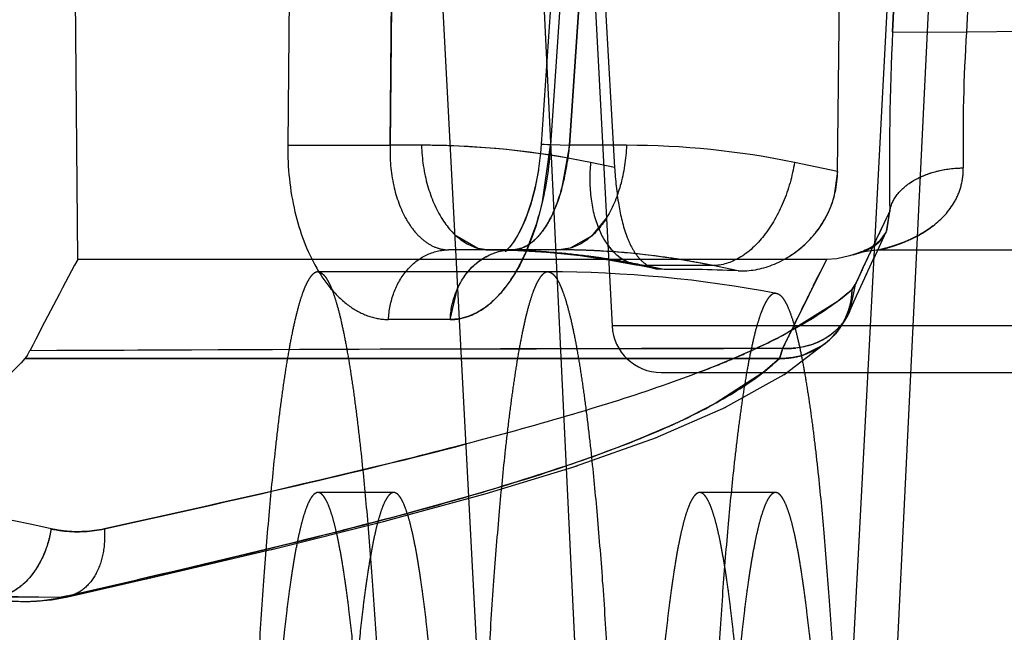
# Model space of a CAD drawing. Units: inches. Extents: x 0 to 17, y 0 to 11.
# Drawn here: x 11.7 to 11.7, y 8.5 to 8.6 of the extents above; entities that cross this region are included whole.
import ezdxf

# ---------------------------------------------------------------- set-up
doc = ezdxf.new("R2010")
doc.units = ezdxf.units.IN
doc.header["$LTSCALE"] = 0.935
doc.header["$MEASUREMENT"] = 0
doc.linetypes.add('HIDDEN', pattern=[0.2, 0.1, -0.1])
doc.layers.get('0').update_dxf_attribs({"linetype": 'CONTINUOUS'})
doc.layers.add('02___PRT_ALL_AXES', color=7, linetype='CONTINUOUS')
doc.layers.add('DEFAULT_2', color=8, linetype='HIDDEN')

msp = doc.modelspace()

# ---------------------------------------------------------------- linework, layer by layer
at = {"color": 7, "linetype": 'Continuous'}
msp.add_line((11.6797411431, 8.4960637084), (11.6758884551, 8.5695773739), dxfattribs=at)
at = {"color": 9, "linetype": 'Continuous'}
msp.add_line((11.6856009848, 8.4968689107), (11.6821064083, 8.5695773739), dxfattribs=at)
at = {"layer": '02___PRT_ALL_AXES', "color": 8, "linetype": 'HIDDEN'}
for p, q in [((11.6842191966, 8.588193634400001), (11.6865394602, 8.543920366)), ((11.7003294993, 8.5533782917), (11.7006504975, 8.5856327324)), ((11.6850964666, 8.5809513776), (11.686698417, 8.5536236049)), ((11.686698417, 8.5536236049), (11.6852277285, 8.5539235071)), ((11.7003294993, 8.5533782917), (11.6976909573, 8.5539235071)), ((11.7003294993, 8.5533782917), (11.7001017297, 8.5517871925)), ((11.6897330417, 8.5473664659), (11.6885215075, 8.5476135215)), ((11.6897330417, 8.5473664659), (11.6893024035, 8.5474020963)), ((11.6942523969, 8.5472918675), (11.6926957689, 8.5476135215)), ((11.6826230646, 8.5472273739), (11.6685605136, 8.5472273739)), ((11.696536014, 8.5459186047), (11.6965996412, 8.5459123901)), ((11.72883745, 8.543920366), (11.6865394602, 8.543920366)), ((11.6895355894, 8.5410773739), (11.7258199631, 8.5410773739))]:
    msp.add_line(p, q, dxfattribs=at)
for centre, radius, start, end in [((11.694298054, 8.5534104314), 0.0060264049, 336.705338005, 344.374143955), ((11.6943671603, 8.5533861574), 0.0059533346, 332.1365504066, 336.6568950047999), ((11.6940831089, 8.553543384600001), 0.00627794, 321.5440420785, 332.079574349), ((11.6938950834, 8.5536875727), 0.0065148539, 314.4547013156, 321.5794290252), ((11.6939240599, 8.5536551446), 0.006471413299999999, 300.3818394239, 314.4726504693), ((11.6826231642, 8.472284628099999), 0.0749427458, 79.2516701209, 90.0000761302), ((11.6895353488, 8.5440773739), 0.003, 183, 270)]:
    msp.add_arc(centre, radius, start, end, dxfattribs=at)
msp.add_ellipse((11.7075469352, 8.543957174099999), major_axis=(0.0211489508, -0.0027267587), ratio=0.09792078630000002, start_param=2.2631267911, end_param=2.5848439813, dxfattribs=at)
for points, knots in [([(11.686698417, 8.5536236049), (11.6867438573, 8.5528564021), (11.6868887511, 8.5514267184), (11.68726836, 8.5497412484), (11.6877556392, 8.548650073300001), (11.6881805234, 8.5480373273), (11.6886948179, 8.547601688099999), (11.6890956803, 8.5474452184), (11.689295672, 8.547404097000001)], [0, 0, 0, 0, 0.3229355663, 0.6034608845, 0.7207899251000001, 0.8231538962, 0.9142075784999999, 1, 1, 1, 1]), ([(11.6942523969, 8.5472918675), (11.6949547411, 8.5472586925), (11.6964528798, 8.547549330499999), (11.6984315993, 8.5488101169), (11.6999411974, 8.5508217655), (11.7003214617, 8.55252309), (11.7003294993, 8.5533782917)], [0, 0, 0, 0, 0.2227725886, 0.4674471147, 0.7290335539, 1, 1, 1, 1]), ([(11.6685605136, 8.5472273739), (11.6685215513, 8.5472273739), (11.6684390739, 8.5472126627), (11.6683209663, 8.547149989700001), (11.6682052802, 8.5470491546), (11.6680908645, 8.5469106919), (11.6679770486, 8.5467344325), (11.6678636176, 8.5465202029), (11.6677505173, 8.5462679382), (11.6675917405, 8.5458587189), (11.6673988531, 8.5452501789), (11.6671796522, 8.5444048201), (11.6669631522, 8.543411424), (11.6667499237, 8.542272239199999), (11.6665406913, 8.5409898269), (11.6663360177, 8.5395672015), (11.6661364735, 8.5380077464), (11.6658684485, 8.5356673553), (11.6655547674, 8.532429564600001), (11.6652176755, 8.528191640800001), (11.6649116848, 8.523516104199999), (11.6646399149, 8.5184479242), (11.6644051534, 8.513035840499999), (11.6641398349, 8.505286137999999), (11.6639206655, 8.4951508017), (11.6638331384, 8.4827273739), (11.6639206655, 8.4703039461), (11.6641398349, 8.4601686098), (11.6644051534, 8.4524189073), (11.6646399149, 8.4470068237), (11.6649116848, 8.4419386437), (11.6652176755, 8.437263107), (11.6655547674, 8.4330251833), (11.6658684485, 8.4297873926), (11.6661364735, 8.4274470014), (11.6663360177, 8.4258875463), (11.6665406913, 8.424464921), (11.6667499237, 8.4231825086), (11.6669631522, 8.4220433238), (11.6671796522, 8.4210499277), (11.6673988531, 8.420204569), (11.6675917405, 8.4195960289), (11.6677505173, 8.419186809600001), (11.6678636176, 8.4189345449), (11.6679770486, 8.4187203154), (11.6680908645, 8.418544056), (11.6682052802, 8.418405593200001), (11.6683209663, 8.4183047581), (11.6684390739, 8.4182420851), (11.6685215513, 8.4182273739), (11.6685605136, 8.4182273739)], [0, 0, 0, 0, 0.0008977697, 0.0018894804, 0.0030458979, 0.0044121937, 0.006015636600000001, 0.007872481, 0.0099926259, 0.0123822918, 0.0179832055, 0.024689246, 0.0324998901, 0.0414055034, 0.051391407, 0.0624377779, 0.0745216133, 0.0876161368, 0.1167163431, 0.1494705163, 0.1855714515, 0.224677605, 0.2664171721, 0.3103921258, 0.4033490897, 0.5, 0.5966509103000001, 0.6896078742, 0.7335828279000001, 0.775322395, 0.8144285484999999, 0.8505294837, 0.8832836569, 0.9123838632, 0.9254783867, 0.9375622221, 0.948608593, 0.9585944966, 0.9675001098999999, 0.9753107540000001, 0.9820167945, 0.9876177081999999, 0.9900073741, 0.9921275190000001, 0.9939843634000001, 0.9955878063, 0.9969541020999999, 0.9981105196, 0.9991022303, 1, 1, 1, 1]), ([(11.6685605136, 8.5472273739), (11.6685994759, 8.5472273739), (11.6686819533, 8.5472126627), (11.668800061, 8.547149989700001), (11.668915747, 8.5470491546), (11.6690301627, 8.5469106919), (11.6691439786, 8.5467344325), (11.6692574096, 8.5465202029), (11.6693705099, 8.5462679382), (11.6695292867, 8.5458587189), (11.6697221741, 8.5452501789), (11.669941375, 8.5444048201), (11.670157875, 8.543411424), (11.6703711036, 8.542272239199999), (11.6705803359, 8.5409898269), (11.6707850095, 8.5395672015), (11.6709845537, 8.5380077464), (11.6712525787, 8.5356673553), (11.6715662598, 8.532429564600001), (11.6719033517, 8.528191640800001), (11.6722093424, 8.523516104199999), (11.6724811123, 8.5184479242), (11.6727158738, 8.513035840499999), (11.6729811923, 8.505286137999999), (11.6732003617, 8.4951508017), (11.6732878888, 8.4827273739), (11.6732003617, 8.4703039461), (11.6729811923, 8.4601686098), (11.6727158738, 8.4524189073), (11.6724811123, 8.4470068237), (11.6722093424, 8.4419386437), (11.6719033517, 8.437263107), (11.6715662598, 8.4330251833), (11.6712525787, 8.4297873926), (11.6709845537, 8.4274470014), (11.6707850095, 8.4258875463), (11.6705803359, 8.424464921), (11.6703711036, 8.4231825086), (11.670157875, 8.4220433238), (11.669941375, 8.4210499277), (11.6697221741, 8.420204569), (11.6695292867, 8.4195960289), (11.6693705099, 8.419186809600001), (11.6692574096, 8.4189345449), (11.6691439786, 8.4187203154), (11.6690301627, 8.418544056), (11.668915747, 8.418405593200001), (11.668800061, 8.4183047581), (11.6686819533, 8.4182420851), (11.6685994759, 8.4182273739), (11.6685605136, 8.4182273739)], [0, 0, 0, 0, 0.0008977697, 0.0018894804, 0.0030458979, 0.0044121937, 0.006015636600000001, 0.007872481, 0.0099926259, 0.0123822918, 0.0179832055, 0.024689246, 0.0324998901, 0.0414055034, 0.051391407, 0.0624377779, 0.0745216133, 0.0876161368, 0.1167163431, 0.1494705163, 0.1855714515, 0.224677605, 0.2664171721, 0.3103921258, 0.4033490897, 0.5, 0.5966509103000001, 0.6896078742, 0.7335828279000001, 0.775322395, 0.8144285484999999, 0.8505294837, 0.8832836569, 0.9123838632, 0.9254783867, 0.9375622221, 0.948608593, 0.9585944966, 0.9675001098999999, 0.9753107540000001, 0.9820167945, 0.9876177081999999, 0.9900073741, 0.9921275190000001, 0.9939843634000001, 0.9955878063, 0.9969541020999999, 0.9981105196, 0.9991022303, 1, 1, 1, 1]), ([(11.6826230646, 8.5472273739), (11.6825841023, 8.5472273739), (11.6825016249, 8.5472126627), (11.6823835172, 8.547149989700001), (11.6822678312, 8.5470491546), (11.6821534155, 8.5469106919), (11.6820395996, 8.5467344325), (11.6819261685, 8.5465202029), (11.6818130683, 8.5462679382), (11.6816542915, 8.5458587189), (11.6814614041, 8.5452501789), (11.6812422032, 8.5444048201), (11.6810257032, 8.543411424), (11.6808124746, 8.542272239199999), (11.6806032423, 8.5409898269), (11.6803985687, 8.5395672015), (11.6801990244, 8.5380077464), (11.6799309995, 8.5356673553), (11.6796173183, 8.532429564600001), (11.6792802265, 8.528191640800001), (11.6789742358, 8.523516104199999), (11.6787024659, 8.5184479242), (11.6784677044, 8.513035840499999), (11.6782023859, 8.505286137999999), (11.6779832165, 8.4951508017), (11.6778956894, 8.4827273739), (11.6779832165, 8.4703039461), (11.6782023859, 8.4601686098), (11.6784677044, 8.4524189073), (11.6787024659, 8.4470068237), (11.6789742358, 8.4419386437), (11.6792802265, 8.437263107), (11.6796173183, 8.4330251833), (11.6799309995, 8.4297873926), (11.6801990244, 8.4274470014), (11.6803985687, 8.4258875463), (11.6806032423, 8.424464921), (11.6808124746, 8.4231825086), (11.6810257032, 8.4220433238), (11.6812422032, 8.4210499277), (11.6814614041, 8.420204569), (11.6816542915, 8.4195960289), (11.6818130683, 8.419186809600001), (11.6819261685, 8.4189345449), (11.6820395996, 8.4187203154), (11.6821534155, 8.418544056), (11.6822678312, 8.418405593200001), (11.6823835172, 8.4183047581), (11.6825016249, 8.4182420851), (11.6825841023, 8.4182273739), (11.6826230646, 8.4182273739)], [0, 0, 0, 0, 0.0008977697, 0.0018894804, 0.0030458979, 0.0044121937, 0.006015636600000001, 0.007872481, 0.0099926259, 0.0123822918, 0.0179832055, 0.024689246, 0.0324998901, 0.0414055034, 0.051391407, 0.0624377779, 0.0745216133, 0.0876161368, 0.1167163431, 0.1494705163, 0.1855714515, 0.224677605, 0.2664171721, 0.3103921258, 0.4033490897, 0.5, 0.5966509103000001, 0.6896078742, 0.7335828279000001, 0.775322395, 0.8144285484999999, 0.8505294837, 0.8832836569, 0.9123838632, 0.9254783867, 0.9375622221, 0.948608593, 0.9585944966, 0.9675001098999999, 0.9753107540000001, 0.9820167945, 0.9876177081999999, 0.9900073741, 0.9921275190000001, 0.9939843634000001, 0.9955878063, 0.9969541020999999, 0.9981105196, 0.9991022303, 1, 1, 1, 1]), ([(11.6826230646, 8.5472273739), (11.6826620269, 8.5472273739), (11.6827445043, 8.5472126627), (11.6828626119, 8.547149989700001), (11.682978298, 8.5470491546), (11.6830927137, 8.5469106919), (11.6832065296, 8.5467344325), (11.6833199606, 8.5465202029), (11.6834330609, 8.5462679382), (11.6835918377, 8.5458587189), (11.6837847251, 8.5452501789), (11.684003926, 8.5444048201), (11.684220426, 8.543411424), (11.6844336545, 8.542272239199999), (11.6846428869, 8.5409898269), (11.6848475604, 8.5395672015), (11.6850471047, 8.5380077464), (11.6853151297, 8.5356673553), (11.6856288108, 8.532429564600001), (11.6859659027, 8.528191640800001), (11.6862718934, 8.523516104199999), (11.6865436633, 8.5184479242), (11.6867784248, 8.513035840499999), (11.6870437433, 8.505286137999999), (11.6872629127, 8.4951508017), (11.6873504398, 8.4827273739), (11.6872629127, 8.4703039461), (11.6870437433, 8.4601686098), (11.6867784248, 8.4524189073), (11.6865436633, 8.4470068237), (11.6862718934, 8.4419386437), (11.6859659027, 8.437263107), (11.6856288108, 8.4330251833), (11.6853151297, 8.4297873926), (11.6850471047, 8.4274470014), (11.6848475604, 8.4258875463), (11.6846428869, 8.424464921), (11.6844336545, 8.4231825086), (11.684220426, 8.4220433238), (11.684003926, 8.4210499277), (11.6837847251, 8.420204569), (11.6835918377, 8.4195960289), (11.6834330609, 8.419186809600001), (11.6833199606, 8.4189345449), (11.6832065296, 8.4187203154), (11.6830927137, 8.418544056), (11.682978298, 8.418405593200001), (11.6828626119, 8.4183047581), (11.6827445043, 8.4182420851), (11.6826620269, 8.4182273739), (11.6826230646, 8.4182273739)], [0, 0, 0, 0, 0.0008977697, 0.0018894804, 0.0030458979, 0.0044121937, 0.006015636600000001, 0.007872481, 0.0099926259, 0.0123822918, 0.0179832055, 0.024689246, 0.0324998901, 0.0414055034, 0.051391407, 0.0624377779, 0.0745216133, 0.0876161368, 0.1167163431, 0.1494705163, 0.1855714515, 0.224677605, 0.2664171721, 0.3103921258, 0.4033490897, 0.5, 0.5966509103000001, 0.6896078742, 0.7335828279000001, 0.775322395, 0.8144285484999999, 0.8505294837, 0.8832836569, 0.9123838632, 0.9254783867, 0.9375622221, 0.948608593, 0.9585944966, 0.9675001098999999, 0.9753107540000001, 0.9820167945, 0.9876177081999999, 0.9900073741, 0.9921275190000001, 0.9939843634000001, 0.9955878063, 0.9969541020999999, 0.9981105196, 0.9991022303, 1, 1, 1, 1]), ([(11.696536014, 8.5459186047), (11.6964978431, 8.5459186047), (11.6964170403, 8.5459041908), (11.6963013311, 8.5458427879), (11.696187993, 8.5457439988), (11.6960758968, 8.5456083478), (11.6959643869, 8.5454356663), (11.6958532576, 8.5452257815), (11.6957424526, 8.5449786339), (11.6955868968, 8.5445777191), (11.6953979238, 8.5439815266), (11.6951831748, 8.543153322), (11.6949710613, 8.5421800817), (11.6947621661, 8.5410640142), (11.6945571721, 8.539807620700001), (11.6943566595, 8.538413865299999), (11.6941611562, 8.5368860495), (11.6938985777, 8.5345931464), (11.6935912567, 8.5314210497), (11.6932610064, 8.5272691191), (11.6929612239, 8.522688456000001), (11.6926949685, 8.5177231168), (11.6924649702, 8.512420852), (11.6922050349, 8.5048284004), (11.691990312, 8.4948987199), (11.6919045605, 8.4827273739), (11.691990312, 8.470556027899999), (11.6922050349, 8.4606263475), (11.6924649702, 8.4530338958), (11.6926949685, 8.447731631), (11.6929612239, 8.4427662919), (11.6932610064, 8.4381856288), (11.6935912567, 8.434033698099999), (11.6938985777, 8.4308616015), (11.6941611562, 8.428568698300001), (11.6943566595, 8.4270408825), (11.6945571721, 8.4256471272), (11.6947621661, 8.4243907337), (11.6949710613, 8.4232746661), (11.6951831748, 8.4223014259), (11.6953979238, 8.4214732213), (11.6955868968, 8.4208770287), (11.6957424526, 8.4204761139), (11.6958532576, 8.4202289663), (11.6959643869, 8.4200190815), (11.6960758968, 8.4198464), (11.696187993, 8.4197107491), (11.6963013311, 8.41961196), (11.6964170403, 8.419550557), (11.6964978431, 8.4195361431), (11.696536014, 8.4195361431)], [0, 0, 0, 0, 0.0008977507, 0.0018894579, 0.0030458787, 0.0044121701, 0.0060156082, 0.0078724755, 0.009992643, 0.0123822977, 0.0179831833, 0.0246892662, 0.0324998511, 0.0414055421, 0.0513913505, 0.0624378281, 0.07452154309999999, 0.08761619109999999, 0.116716393, 0.1494705546, 0.1855714729, 0.2246776076, 0.2664171573, 0.3103920983, 0.4033490606, 0.5, 0.5966509394, 0.6896079017, 0.7335828427, 0.7753223923999999, 0.8144285270999999, 0.8505294454000001, 0.8832836070000001, 0.9123838089, 0.9254784569, 0.9375621719, 0.9486086495, 0.9585944579000001, 0.9675001489, 0.9753107338, 0.9820168167000001, 0.9876177023, 0.990007357, 0.9921275245000001, 0.9939843918000001, 0.9955878298999999, 0.9969541212999999, 0.9981105420999999, 0.9991022493, 1, 1, 1, 1]), ([(11.6965996414, 8.5459125575), (11.6966385565, 8.5459051615), (11.6967194867, 8.5458748215), (11.6968325882, 8.5457934614), (11.6969441825, 8.5456758236), (11.6970549377, 8.5455218762), (11.6971652885, 8.5453314432), (11.6973215906, 8.545008556), (11.6975107686, 8.5445096627), (11.697725062, 8.5437987096), (11.697937366, 8.5429440122), (11.6981470083, 8.541947395900001), (11.6983533118, 8.540810904199999), (11.6985556511, 8.5395371433), (11.6987534794, 8.5381290448), (11.6989462725, 8.5365899075), (11.6992048674, 8.5342877568), (11.6995075411, 8.5311113291), (11.6998328196, 8.5269624795), (11.7001279212, 8.5223952987), (11.7003898932, 8.5174529472), (11.7006161026, 8.512182125), (11.7008715877, 8.5046449256), (11.7010826728, 8.494795634299999), (11.70116697, 8.4827273739), (11.7010826728, 8.4706591136), (11.7008715877, 8.4608098222), (11.7006161026, 8.4532726228), (11.7003898932, 8.4480018006), (11.7001279212, 8.4430594491), (11.6998328196, 8.438492268300001), (11.6995075411, 8.4343434187), (11.6992048674, 8.431166991), (11.6989462725, 8.4288648403), (11.6987534794, 8.4273257031), (11.6985556511, 8.4259176046), (11.6983533118, 8.4246438436), (11.6981470083, 8.423507351900001), (11.697937366, 8.4225107356), (11.697725062, 8.4216560382), (11.6975107686, 8.4209450851), (11.6973215906, 8.4204461918), (11.6971652885, 8.4201233047), (11.6970549377, 8.4199328717), (11.6969441825, 8.4197789242), (11.6968325882, 8.4196612864), (11.6967194867, 8.419579926299999), (11.6966385565, 8.4195495864), (11.6965996414, 8.4195421904)], [0, 0, 0, 0, 0.0009325717, 0.0019995385, 0.0032554427, 0.004733842199999999, 0.006454955300000001, 0.0084309236, 0.0131735929, 0.0189958112, 0.0259055598, 0.0339002048, 0.0429688637, 0.0530962116, 0.0642621761, 0.0764435418, 0.08961383220000001, 0.1188009316, 0.1515589668, 0.1875858217, 0.2265464873, 0.2680769567, 0.3117880948, 0.4040933032, 0.5, 0.5959066968, 0.6882119052, 0.7319230433, 0.7734535127, 0.8124141783, 0.8484410332, 0.8811990684000001, 0.9103861678, 0.9235564581999999, 0.9357378239, 0.9469037884, 0.9570311362999999, 0.9660997952, 0.9740944401999999, 0.9810041888, 0.9868264070999999, 0.9915690764, 0.9935450446999999, 0.9952661578, 0.9967445573, 0.9980004615000001, 0.9990674283, 1, 1, 1, 1])]:
    msp.add_open_spline(points, degree=3, knots=knots, dxfattribs=at)
at = {"layer": 'DEFAULT_2', "color": 8, "linetype": 'HIDDEN'}
for p, q in [((11.6538788819, 8.5479773739), (11.6534218019, 8.6003535535)), ((11.6842697016, 8.5854440667), (11.682216016, 8.5550425138)), ((11.6848201692, 8.5853769113), (11.6827834076, 8.5549741062)), ((11.6839427522, 8.5549741062), (11.6859965247, 8.5853769463)), ((11.7036891987, 8.5619051481), (11.704812824, 8.5857349565)), ((11.7093280032, 8.585729735), (11.7082074804, 8.5618997847)), ((11.6669523042, 8.580743535), (11.6667184043, 8.5549741062)), ((11.6729767999, 8.5549741062), (11.6731891715, 8.580743535)), ((11.7040704776, 8.5773491733), (11.6998670764, 8.4971435047)), ((11.7027049121, 8.497830685), (11.7065629848, 8.577375137899999)), ((11.7041899465, 8.5725070098), (11.7036891987, 8.5619051481)), ((11.6850792703, 8.5717829191), (11.6839427522, 8.5549741062)), ((11.6730485652, 8.5635752977), (11.6729767999, 8.5549741062)), ((11.7036891987, 8.5619051481), (11.7082074804, 8.5618997847)), ((11.7144826421, 8.561969483099999), (11.7082074804, 8.5618997847)), ((11.6667184043, 8.5549741062), (11.6729767999, 8.5549741062)), ((11.6667184083, 8.5549741059), (11.6729768015, 8.5549741063)), ((11.6748908963, 8.5549741062), (11.6729767999, 8.5549741062)), ((11.6822160167, 8.5550424713), (11.6821704103, 8.554492002)), ((11.6822158092, 8.5550425278), (11.6839427522, 8.5549741062)), ((11.6827834076, 8.5549741062), (11.6822158104, 8.5550424852)), ((11.6822802325, 8.5515060307), (11.6827834076, 8.5549741062)), ((11.6839427522, 8.5549741062), (11.6834202006, 8.5521583217)), ((11.6874218307, 8.5549741062), (11.6839427522, 8.5549741062)), ((11.6862018369, 8.5505368895), (11.68528939, 8.549423690900001)), ((11.7035088818, 8.550930320199999), (11.7033216169, 8.5497173885)), ((11.7033228799, 8.549718482000001), (11.7035093936, 8.550930655)), ((11.6813108456, 8.5485093452), (11.6819331272, 8.550202304199999)), ((11.676936154, 8.549504236), (11.6783387235, 8.5486753202)), ((11.68528939, 8.549423690900001), (11.6839740035, 8.5486753202)), ((11.7025341247, 8.548033549400001), (11.7033000417, 8.5496703152)), ((11.7032999492, 8.5496700132), (11.7027800805, 8.5489817757)), ((11.7033018812, 8.5496731429), (11.7033236519, 8.549720834299999)), ((11.683277347, 8.5485773739), (11.6765476793, 8.5485773739)), ((11.6783387235, 8.5486753202), (11.6790353799, 8.5485773739)), ((11.6790300392, 8.5485773732), (11.6807723055, 8.5485432079)), ((11.6802357312, 8.5487026179), (11.6800892325, 8.5485566027)), ((11.680178055, 8.5485506805), (11.6804110392, 8.5485774726)), ((11.6802251179, 8.5485604604), (11.6804220529, 8.548577402200001)), ((11.6839740035, 8.5486753202), (11.683277347, 8.5485773739)), ((11.7028829378, 8.5485773739), (11.7146393856, 8.5485773739)), ((11.6996514658, 8.5479773739), (11.6538788819, 8.5479773739)), ((11.6793038567, 8.5485765565), (11.6810681287, 8.5485305869)), ((11.6800372073, 8.5485059636), (11.680178055, 8.5485506805)), ((11.6807723055, 8.5485432079), (11.6825346966, 8.5484388121)), ((11.6810681287, 8.5485305869), (11.682830832, 8.548414382799999)), ((11.682830832, 8.548414382799999), (11.6845905851, 8.5482283035)), ((11.6845905851, 8.5482283035), (11.6863269392, 8.5479755084)), ((11.6860504602, 8.5480206697), (11.6878012945, 8.5477076349)), ((11.6863269392, 8.5479755084), (11.6880237247, 8.5476628439)), ((11.6996514652, 8.5479773735), (11.6993979879, 8.5474808387)), ((11.7016256747, 8.5483981378), (11.7012674641, 8.548277325299999)), ((11.7012711434, 8.5482786913), (11.7019119422, 8.548468824299999)), ((11.7015903743, 8.5483871812), (11.7016256747, 8.5483981378)), ((11.7020823259, 8.547056082300001), (11.7026303786, 8.5482417003)), ((11.6892952462, 8.5474035558), (11.6878012945, 8.5477076349)), ((11.6880237247, 8.5476628439), (11.6885215075, 8.5476135215)), ((11.6926957689, 8.5476135215), (11.6885215075, 8.5476135215)), ((11.6969707245, 8.542556381699999), (11.699396742, 8.5474808481)), ((11.6993979879, 8.5474808387), (11.6988303534, 8.5463525913)), ((11.7015102851, 8.5458032592), (11.7021164201, 8.547129845)), ((11.6766502574, 8.5443128857), (11.6771023211, 8.5462221862)), ((11.7013989149, 8.5464470374), (11.7010742808, 8.54484012)), ((11.7013994837, 8.546447007100001), (11.7010751685, 8.544841531)), ((11.7013994853, 8.546447007000001), (11.7011955048, 8.5461367007)), ((11.7011955049, 8.5461367008), (11.7013994855, 8.546447007200001)), ((11.7004939525, 8.545554104199999), (11.7011955049, 8.5461367008)), ((11.7010757205, 8.5448394781), (11.701572616, 8.5459397697)), ((11.6970562411, 8.5433877028), (11.7003706524, 8.545458853)), ((11.701076612, 8.5448408876), (11.7010666845, 8.5448189483)), ((11.6766502574, 8.5443128857), (11.6728764916, 8.5443128857)), ((11.6997932158, 8.5430376872), (11.7000110183, 8.5432476758)), ((11.7000110183, 8.5432476758), (11.7004345692, 8.543742225099999)), ((11.6970336481, 8.5409369529), (11.6998076933, 8.5430506103)), ((11.6994016075, 8.5427223113), (11.6982690678, 8.5421534187)), ((11.6998076933, 8.5430506103), (11.6997933401, 8.5430375476)), ((11.6998069766, 8.5430502077), (11.6997938776, 8.5430382876)), ((11.6508186256, 8.5421273739), (11.6506556933, 8.5419392447)), ((11.6508186256, 8.5421273739), (11.6509613527, 8.5424092026)), ((11.6773072136, 8.5425058809), (11.6865429484, 8.5425316811)), ((11.6865429484, 8.5425316811), (11.6933583337, 8.5425482886)), ((11.6933583335, 8.542548296), (11.6969707244, 8.5425563813)), ((11.6967784592, 8.5419362786), (11.6969707233, 8.5425563795)), ((11.6969707232, 8.5425563795), (11.6967784591, 8.5419362786)), ((11.6967784598, 8.5419362794), (11.6506558479, 8.5419393733)), ((11.6506559973, 8.541939498), (11.6773374534, 8.5419287941)), ((11.6773374534, 8.5419287941), (11.6865402578, 8.5419316522)), ((11.6865402578, 8.5419316522), (11.6896200947, 8.5419328922)), ((11.6874533552, 8.541932015599999), (11.6896200958, 8.541932921799999)), ((11.6896200947, 8.5419328922), (11.6967784596, 8.5419362793)), ((11.6967784596, 8.5419362793), (11.6957730415, 8.541076363)), ((11.6957730415, 8.541076363), (11.6928374546, 8.5391763879)), ((11.6934428245, 8.5389286252), (11.6970600979, 8.5409541132)), ((11.6891888396, 8.5370787792), (11.6934885471, 8.538950984500001)), ((11.6928374546, 8.5391763879), (11.6913767495, 8.5384190243)), ((11.684311008, 8.5353377418), (11.6892583424, 8.537105991699999)), ((11.678793087, 8.533647598), (11.684408365, 8.5353697871)), ((11.6731981634, 8.5337273739), (11.6685605136, 8.5337273739)), ((11.6725770996, 8.5319553175), (11.6789220827, 8.5336847198)), ((11.696536014, 8.5337273739), (11.6918983642, 8.5337273739)), ((11.6656594184, 8.5302298583), (11.6727412992, 8.5319979675)), ((11.658081656, 8.528450015599999), (11.6658618708, 8.5302787026)), ((11.3195647411, 8.5297523739), (11.7508121692, 8.5297523739)), ((11.6532726505, 8.5273535149), (11.6583246746, 8.528505937)), ((11.6527753446, 8.5272998616), (11.6222383201, 8.5278587392)), ((11.6442510088, 8.5271019874), (11.650649551, 8.5270667942)), ((11.6527753452, 8.5272998617), (11.6491492001, 8.527336695499999)), ((11.6506379257, 8.527066892999999), (11.6513513594, 8.5270845934)), ((11.6506482027, 8.5270668009), (11.6506381352, 8.527066856900001)), ((11.653272167, 8.527353406), (11.652775335, 8.5272999596)), ((11.6532726881, 8.527353327), (11.6527753393, 8.527299831599999)), ((11.6532777455, 8.5274142838), (11.6527753452, 8.5272998617))]:
    msp.add_line(p, q, dxfattribs=at)
for points in [[(11.6821719057, 8.5545073131), (11.6820237017, 8.5533669997), (11.6818126164, 8.552299440499999), (11.6815465844, 8.5513188379), (11.6812425261, 8.550460961599999), (11.6809175108, 8.5497419751), (11.680593764, 8.549176937), (11.6803128727, 8.548791603), (11.6801173331, 8.5485818184), (11.6800999431, 8.548565846499999)], [(11.6820358126, 8.5534420972), (11.6818433404, 8.552433599299999), (11.6816027387, 8.5515037739), (11.6813312169, 8.5506895238), (11.6810478902, 8.5500100458), (11.6807641189, 8.5494573315), (11.6804952762, 8.549031039099999), (11.6802613865, 8.548731351799999), (11.6802357312, 8.5487026179)], [(11.7024038861, 8.5487461721), (11.7022723932, 8.5486719451), (11.7021429594, 8.5486065654), (11.7020174527, 8.5485498806), (11.7018998185, 8.5485008673), (11.7017934118, 8.5484590079), (11.7017038004, 8.548425761599999), (11.7016016658, 8.5483910347)], [(11.7016256747, 8.5483981378), (11.7019753645, 8.5484848901), (11.7023322366, 8.5485435548), (11.7026940148, 8.5485734228), (11.7028829386, 8.5485773922)], [(11.7029423561, 8.5491621867), (11.7028693412, 8.5490908088), (11.7027185028, 8.5489614119), (11.7025585813, 8.548844599), (11.7023940999, 8.5487408515), (11.7022293625, 8.5486498737), (11.7020672625, 8.5485710521), (11.701909887, 8.548503741000001), (11.7017675044, 8.5484496291), (11.7016609486, 8.5484116298)], [(11.7029418482, 8.5491616403), (11.702904428, 8.5491242953), (11.7027869367, 8.549017734400001), (11.7026630807, 8.5489192203), (11.7025347787, 8.548828650399999)], [(11.6800875116, 8.5485548875), (11.6800053019, 8.5484905469), (11.6800573615, 8.5485143531), (11.6802251179, 8.5485604604)], [(11.6800999431, 8.548565846499999), (11.680024967, 8.548503436499999), (11.6800372073, 8.5485059636)], [(11.6825346966, 8.5484388121), (11.6842944597, 8.5482645216), (11.6860504602, 8.5480206697)], [(11.7012675608, 8.548277524500001), (11.7010603584, 8.548203554299999), (11.7002859846, 8.548022272), (11.6996514688, 8.5479773125)], [(11.7016389874, 8.548403325), (11.7016047322, 8.5483922559), (11.7016007414, 8.5483910493), (11.7016256747, 8.5483981378)], [(11.6993979879, 8.5474808387), (11.6991381446, 8.5469911709), (11.698820421, 8.546352968099999)], [(11.6997938776, 8.5430382876), (11.6998943057, 8.5431319425), (11.7003588345, 8.5436439247), (11.7007357238, 8.5441882027), (11.7010655645, 8.5448165009)], [(11.7004345692, 8.543742225099999), (11.7007820668, 8.5442661676), (11.7010666845, 8.5448189483)], [(11.6506345543, 8.5270666222), (11.6512572909, 8.5270795542), (11.6522758491, 8.527173566), (11.6532805002, 8.5273562872)], [(11.6513513594, 8.5270845934), (11.6524074242, 8.5271918416), (11.6532801454, 8.5273550033)]]:
    msp.add_lwpolyline(points, dxfattribs=at)
for centre, radius, start, end in [((11.8809020938, 8.5535156711), 0.177411368, 177.2895707937, 180.8348879664), ((11.8810489876, 8.5535128556), 0.1775582307, 177.2909047713, 180.8333844404), ((11.8074598094, 8.5553448272), 0.0994685492, 176.2214812809, 181.0117936435), ((11.8072211592, 8.5553534013), 0.0992298531, 176.2173404059, 181.0190689801), ((11.6748392209, 8.5030883897), 0.0518857423, 78.4502384186, 89.94293650919998), ((11.6748902159, 8.5040267487), 0.0509473576, 88.01442780259998, 89.9992348379), ((11.6748523993, 8.5032592195), 0.0517157374, 78.4266493138, 88.002018666), ((11.6874204586, 8.5042473852), 0.0507267211, 78.3187268749, 89.99845022640001), ((11.6640836617, 8.555652632000001), 0.0186630514, 343.0199680253, 347.1627524643999), ((11.9479304104, 8.4331627198), 0.2713131525, 154.2741066114, 155.3205804925), ((11.9501584823, 8.432083819299999), 0.2737885508, 154.395738628, 154.7219676932), ((11.9656234914, 8.424671126), 0.2909383184, 154.2800797825, 154.3954388278), ((11.7013564933, 8.5506041723), 0.0021582358, 315.9446297062, 320.9476637875999), ((11.7013848235, 8.5505803405), 0.0021212208, 320.9654409462, 326.3246062231), ((11.7013981479, 8.550572065199999), 0.0021055439, 326.3109576059999, 334.6561107831), ((11.6790352876, 8.5018964174), 0.0466809566, 89.22256708229999, 89.9998866769), ((11.6804235044, 8.5454774589), 0.0030999154, 90.0265978643, 96.55102903459999), ((11.6804214241, 8.5502675634), 0.0016901934, 270.4800649862, 277.3906027786), ((11.6832774056, 8.501963128), 0.0466142459, 89.22201097690002, 90.0000720026), ((11.9426124743, 8.4356347059), 0.2654488327, 154.7195170664, 155.0961545946), ((11.7011322699, 8.5508505333), 0.0024914597, 305.4014913074, 308.1561265685), ((11.7011980569, 8.550766834500001), 0.0023850012, 308.1556318592, 311.5335295819), ((11.7012749295, 8.5506837646), 0.002272198, 311.4887712307001, 315.9324040149), ((11.8597759482, 8.436554105), 0.2341126796, 151.5795180151, 153.1202687451), ((11.8551872109, 8.4389596326), 0.2289321106, 151.5624123903, 153.1380401577), ((11.6790343994, 8.5018275931), 0.0467497865, 88.6975845777, 89.22262314030002), ((11.6790323705, 8.5017441045), 0.0468332996, 87.6712594419, 88.69742464139999), ((11.6790186812, 8.501460467100001), 0.0471172591, 84.5822891212, 87.66864142450001), ((11.6789757959, 8.5010051599), 0.0475745814, 82.28251462300001, 84.58264390519999), ((11.683278089, 8.5020140231), 0.0465633462, 88.443620025, 89.22200145030003), ((11.6832785549, 8.5020376188), 0.0465397464, 87.66510385199999, 89.22218054450002), ((11.6832794504, 8.5020644146), 0.0465129363, 87.66486126500001, 88.4436104413), ((11.6832812058, 8.502107815499999), 0.0464694999, 86.6165753292, 87.6648434965), ((11.6789290971, 8.5006535334), 0.0479292942, 81.12291048750001, 82.2836426099), ((11.6832671323, 8.502007766), 0.04657020639999999, 78.31910896629999, 86.6065554515), ((11.683282386, 8.5021347754), 0.0464425174, 82.99057843029998, 86.61606591249999), ((11.6788550595, 8.500194538999999), 0.0483942157, 78.47801828, 81.1201626691), ((11.6832748474, 8.502080475), 0.0464973319, 80.65279466520002, 82.9895238618), ((11.6832552327, 8.5019616179), 0.0466177967, 79.0958238304, 80.65273332499999), ((11.6832372773, 8.5018674269), 0.0467136835, 78.3180988084, 79.0960527708), ((11.9413510583, 8.4362227475), 0.2640570861, 155.0966286709, 155.3278215682), ((11.9333242942, 8.429093742200001), 0.2621775086, 153.4326269383, 153.6216338839), ((11.9269486176, 8.4322352719), 0.2550698987, 153.6175318821, 154.0953039768), ((11.6905391081, 8.558312949), 0.0161829246, 307.4108168456001, 307.9624539306), ((11.6766476941, 8.547525374800001), 0.0032124901, 270.045717435, 280.0799751668), ((11.6794616318, 8.5769846271), 0.0379252369, 295.2499490797, 297.6409171797), ((11.922153271, 8.4345827692), 0.2497308155, 154.0991253428, 154.3825756653), ((11.6969527356, 8.5461733629), 0.004231485300000001, 312.4240837349, 318.6370678318), ((11.6751094923, 8.5862938628), 0.0482015222, 293.1284656842, 295.2086964452001), ((11.6972993049, 8.5471865577), 0.0046417922, 265.9407700954, 275.5608553597), ((11.6969582032, 8.5461670638), 0.0042233333, 305.3485360972, 312.1745195194), ((11.7248652176, -6.525402187), 15.0679843884, 90.1060684427, 90.2810345389), ((11.7117971154, -3.4206499563), 11.9632055545, 90.1651838663, 90.29138294479999), ((11.6700176596, 8.598310874500001), 0.0612527374, 291.286398312, 293.0932696903), ((11.6969034005, 8.5462710781), 0.0043366375, 268.3490504008, 278.3753870151), ((11.6968927249, 8.5463562214), 0.0044224281, 278.3515474697001, 288.1326978733), ((11.6670436409, 8.605890630900001), 0.0693950442, 290.9349597089, 291.3024524029), ((11.673434829, 8.575052966), 0.0407916436, 295.3530769187, 296.0938668694), ((11.6716000924, 8.5789315306), 0.0450822748, 294.0154906511, 295.3495736632), ((11.3707974319, 9.768051785499999), 1.2723900889, 282.826978439, 283.0235627341), ((11.6507082963, 8.536649112000001), 0.0095825189, 257.3330493768, 269.5804588071), ((11.650695295, 8.536435361599999), 0.009368686, 269.7119697483, 275.03047104), ((11.6506900625, 8.5365103451), 0.0094436303, 269.7542377152, 282.7567982056), ((11.6506813187, 8.536556519), 0.0094905955, 275.0496372043, 282.7467280212)]:
    msp.add_arc(centre, radius, start, end, dxfattribs=at)
for points, knots in [([(11.6667184043, 8.5549741062), (11.6667058377, 8.5536081094), (11.6669685335, 8.550998933099999), (11.6680551381, 8.5480005803), (11.6693487207, 8.5461308537), (11.67042475, 8.5451122487), (11.671613382, 8.5444651462), (11.6724672262, 8.5443129248), (11.6728764916, 8.5443128857)], [0, 0, 0, 0, 0.305233243, 0.580457962, 0.7016078607999999, 0.8104675972, 0.9085531238, 1, 1, 1, 1]), ([(11.6729767999, 8.5549741062), (11.6729475244, 8.5541477099), (11.6730733578, 8.5525715716), (11.6737116563, 8.5507633282), (11.6744795765, 8.5496481928), (11.6751138113, 8.5490469402), (11.6758102512, 8.5486669157), (11.676309177, 8.5485773868), (11.6765476793, 8.5485773739)], [0, 0, 0, 0, 0.3098222803, 0.5861568275, 0.7066622156, 0.8142689193000001, 0.9106397358, 1, 1, 1, 1]), ([(11.6748908963, 8.5549741062), (11.6749177138, 8.5541418434), (11.6751501817, 8.5525535224), (11.676012184, 8.5504756536), (11.6773200685, 8.5489909869), (11.6784987995, 8.5485773739), (11.6790353799, 8.5485773739)], [0, 0, 0, 0, 0.3017914989, 0.5754655216, 0.805528475, 1, 1, 1, 1]), ([(11.6827834076, 8.5549741062), (11.6826911303, 8.5535993116), (11.6822917333, 8.5510040402), (11.6812030625, 8.5480144063), (11.6799687554, 8.5461349513), (11.6789606601, 8.5451163879), (11.6778445087, 8.544465977), (11.6770359006, 8.5443129256), (11.6766502574, 8.5443128857)], [0, 0, 0, 0, 0.3118522599, 0.5911874307, 0.711803546, 0.8183278512000001, 0.9127188173999999, 1, 1, 1, 1]), ([(11.6804222317, 8.5485773739), (11.6806362764, 8.548577403300001), (11.6810879712, 8.5486674757), (11.6817082109, 8.549049590800001), (11.6822700396, 8.549648905), (11.6829721743, 8.5507729467), (11.6836057245, 8.5525740048), (11.6838663655, 8.5541374475), (11.6839427522, 8.5549741062)], [0, 0, 0, 0, 0.0820792129, 0.171864562, 0.2751363438, 0.3944167583, 0.6778341026000001, 1, 1, 1, 1]), ([(11.6874218307, 8.5549741062), (11.6873950132, 8.5541418434), (11.6871625452, 8.5525535224), (11.6863005429, 8.5504756536), (11.6849926584, 8.5489909869), (11.6838139274, 8.5485773739), (11.683277347, 8.5485773739)], [0, 0, 0, 0, 0.3017914989, 0.5754655216, 0.805528475, 1, 1, 1, 1]), ([(11.6852277285, 8.5539235071), (11.6851562349, 8.5531772215), (11.6851666655, 8.551742772599999), (11.6856492289, 8.549796022899999), (11.6865868406, 8.5483047923), (11.6875518964, 8.5477625214), (11.6880237989, 8.5476642888)], [0, 0, 0, 0, 0.3040152513, 0.5761565721999999, 0.8045344944, 1, 1, 1, 1]), ([(11.6976909573, 8.5539235071), (11.6975572871, 8.5530893411), (11.6971116004, 8.5515010764), (11.6959754617, 8.5494633258), (11.6944921557, 8.548031142200001), (11.6932562327, 8.5476123143), (11.6926957689, 8.5476135215)], [0, 0, 0, 0, 0.294515087, 0.569202201, 0.8046118913, 1, 1, 1, 1]), ([(11.7035095408, 8.5509306174), (11.7035651682, 8.5513008263), (11.703941388, 8.552069815700001), (11.7049945136, 8.5529117105), (11.7064041421, 8.5534539318), (11.7074609773, 8.553584776900001), (11.7080070011, 8.5535885678)], [0, 0, 0, 0, 0.2005064025, 0.4358007497, 0.7075475383, 1, 1, 1, 1]), ([(11.7047059375, 8.5526433655), (11.7049251439, 8.5527957107), (11.7059373584, 8.5533604208), (11.7071195517, 8.553582311900001), (11.7080067692, 8.5535884025)], [0, 0, 0, 0, 0.2312857899, 1, 1, 1, 1]), ([(11.7061668515, 8.5500458301), (11.7066844569, 8.5504459451), (11.7073927139, 8.5512043953), (11.7079254521, 8.5524871205), (11.7080139802, 8.5532150946), (11.7080070012, 8.5535885813)], [0, 0, 0, 0, 0.4755126067, 0.7284890495999999, 1, 1, 1, 1]), ([(11.6834202006, 8.5521583217), (11.683279031, 8.5516790171), (11.6829622785, 8.5508024208), (11.6823214983, 8.5496827224), (11.6815593698, 8.5488942236), (11.6809341251, 8.5486296712), (11.6806388387, 8.5485914116)], [0, 0, 0, 0, 0.3163471407, 0.5876159577000001, 0.8114847279, 1, 1, 1, 1]), ([(11.7028891321, 8.548577917200001), (11.7028495833, 8.5485730468), (11.7031742962, 8.5486421125), (11.703306659, 8.5486879812), (11.7037812337, 8.5488218099), (11.7042230375, 8.548979673), (11.7047203174, 8.5491834375), (11.7053853785, 8.5495093967), (11.705866278, 8.5498135114), (11.7061668515, 8.5500458301)], [0, 0, 0, 0, 0.0330537498, 0.1232895993, 0.2451149406, 0.3838017848, 0.5316413565, 0.6848787645000001, 1, 1, 1, 1]), ([(11.7061667428, 8.5500458464), (11.7058663213, 8.549813670399999), (11.7052356498, 8.5494145141), (11.7044035921, 8.5490412799), (11.7037635164, 8.5488196686), (11.703359127, 8.5486952999), (11.7030713865, 8.548628629500001), (11.70292929, 8.548583004), (11.7028891344, 8.5485779175)], [0, 0, 0, 0, 0.3150068179, 0.6158724319, 0.7545362448, 0.8769857724, 0.9664183474, 1, 1, 1, 1]), ([(11.6728764916, 8.5443128857), (11.6729004422, 8.5448722975), (11.6731172414, 8.5459652006), (11.6739152464, 8.547374745499999), (11.675109749, 8.5483387272), (11.6760816888, 8.5485773739), (11.6765476793, 8.5485773739)], [0, 0, 0, 0, 0.2725184424, 0.5322624217, 0.7731996816, 1, 1, 1, 1]), ([(11.6766502574, 8.5443128857), (11.6766748901, 8.54487288), (11.6768990456, 8.5459700112), (11.6777226789, 8.547381101900001), (11.6789513492, 8.5483414825), (11.679943968, 8.5485773739), (11.6804220653, 8.5485773739)], [0, 0, 0, 0, 0.2695439738, 0.5279787985000001, 0.7700980766, 1, 1, 1, 1]), ([(11.6790353799, 8.5485773739), (11.6798272228, 8.548577374), (11.6830081481, 8.548496568400001), (11.6861801265, 8.548090692899999), (11.6885215075, 8.5476135215)], [0, 0, 0, 0, 0.2489013069, 1, 1, 1, 1]), ([(11.6862694684, 8.5488811719), (11.6864913959, 8.5485737059), (11.6870037573, 8.5480397089), (11.6876859239, 8.5477346219), (11.6880237989, 8.5476642888)], [0, 0, 0, 0, 0.5235224186999999, 1, 1, 1, 1]), ([(11.7027793399, 8.5489814523), (11.7026338009, 8.548852507000001), (11.7023258823, 8.5486429462), (11.7018616317, 8.5484378225), (11.701510237, 8.548337747), (11.7013254767, 8.5482860656), (11.7012712025, 8.5482786929)], [0, 0, 0, 0, 0.3472102321, 0.658722945, 0.9021947565999999, 1, 1, 1, 1]), ([(11.6771023211, 8.5462221862), (11.677381198, 8.5468387614), (11.6781821293, 8.5479369681), (11.6794484626, 8.54848601), (11.680069841, 8.5485571338)], [0, 0, 0, 0, 0.5196886276, 1, 1, 1, 1]), ([(11.6772099526, 8.5443624714), (11.6776205751, 8.5444352988), (11.678463843, 8.5447626526), (11.6795710534, 8.5456703947), (11.6805476996, 8.5469492188), (11.6810701401, 8.5479596035), (11.6813108456, 8.5485093452)], [0, 0, 0, 0, 0.206897748, 0.438207677, 0.7022632729, 1, 1, 1, 1]), ([(11.6522520057, 8.5315083541), (11.6459355984, 8.5328846543), (11.6325235303, 8.53542517), (11.6114070639, 8.5388618472), (11.5885950468, 8.5423438253), (11.5728909844, 8.5448003729), (11.5648546538, 8.5461367008)], [0, 0, 0, 0, 0.2188367279, 0.4619433827, 0.7242227798, 1, 1, 1, 1]), ([(11.7011955048, 8.5461367007), (11.7003513832, 8.5453882828), (11.6982828209, 8.543965740199999), (11.6945924457, 8.5421317827), (11.6900471347, 8.5403612418), (11.6846620474, 8.5386234859), (11.6784591785, 8.5368895334), (11.6686698348, 8.5344322883), (11.6609161492, 8.5327003562), (11.6555070717, 8.5315083542)], [0, 0, 0, 0, 0.0700982379, 0.1549084301, 0.2557032393, 0.3728950844, 0.5063962004, 0.6558326997, 1, 1, 1, 1]), ([(11.7011954628, 8.5461367029), (11.7011827796, 8.5455591814), (11.7009249426, 8.5444015395), (11.7002314005, 8.5434372635), (11.6998080663, 8.5430502022)], [0, 0, 0, 0, 0.5017593198, 1, 1, 1, 1]), ([(11.7011954885, 8.5461367016), (11.7011844462, 8.5456349202), (11.7009860376, 8.5446306949), (11.7004586221, 8.5437519186), (11.7001286293, 8.5433770855)], [0, 0, 0, 0, 0.5012524951, 1, 1, 1, 1]), ([(11.7010639877, 8.5448172164), (11.7008990982, 8.5444536085), (11.7004393371, 8.543770926699999), (11.6991197138, 8.5427544156), (11.6978079041, 8.542496032899999), (11.6969707246, 8.5425557442)], [0, 0, 0, 0, 0.2427695534, 0.4896459876, 1, 1, 1, 1]), ([(11.7010653086, 8.5448195703), (11.7007862372, 8.544203354), (11.6998318825, 8.5430890581), (11.6984537528, 8.5426351014), (11.6977491082, 8.5425666106)], [0, 0, 0, 0, 0.4886229034, 1, 1, 1, 1]), ([(11.6997942489, 8.5430378779), (11.6993915598, 8.542672963400001), (11.698430075, 8.542096922999999), (11.6973247243, 8.5419203583), (11.6967784587, 8.5419365571)], [0, 0, 0, 0, 0.4985911649, 1, 1, 1, 1]), ([(11.6506556933, 8.5419392447), (11.6493740202, 8.5404834301), (11.6469203675, 8.5385500273), (11.6431883489, 8.5363439208), (11.6384358423, 8.5339637703), (11.6314070145, 8.5310926714), (11.6254487694, 8.5289720904), (11.6222238085, 8.5278532348)], [0, 0, 0, 0, 0.1819049541, 0.2885472033, 0.4069090615, 0.6798639762, 1, 1, 1, 1]), ([(11.6527753446, 8.5272998616), (11.6580094921, 8.528491164), (11.665509325, 8.5302222165), (11.6749696019, 8.5326810582), (11.6809523775, 8.534415664299999), (11.686135898, 8.536154435), (11.6904987198, 8.537926750599999), (11.6940261978, 8.5397635052), (11.6959867164, 8.541188608099999), (11.6967784598, 8.5419362794)], [0, 0, 0, 0, 0.3448391641, 0.4943892873, 0.6278685704, 0.7449187922, 0.8454845321, 0.9300444737000001, 1, 1, 1, 1]), ([(11.6899478396, 8.5377517824), (11.688156124, 8.536952577200001), (11.6841372248, 8.5354280487), (11.6800358904, 8.534159000299999), (11.6777978272, 8.5335103332)], [0, 0, 0, 0, 0.457096196, 1, 1, 1, 1]), ([(11.6555070717, 8.5315083542), (11.6594419614, 8.5323754885), (11.6668353114, 8.5340252215), (11.6741995252, 8.5358053438), (11.6776299914, 8.536702635)], [0, 0, 0, 0, 0.5319086592, 1, 1, 1, 1]), ([(11.6685605136, 8.5337273739), (11.6685296977, 8.5337273739), (11.6684644703, 8.5337157353), (11.668371081, 8.533666155399999), (11.6682796219, 8.5335864108), (11.668189172, 8.5334769348), (11.6680991588, 8.5333376031), (11.6679711705, 8.533095674), (11.6678166797, 8.5327142799), (11.6676419252, 8.5321640747), (11.6674686831, 8.5314955395), (11.6672974853, 8.5307100976), (11.6671288891, 8.5298093378), (11.6669634347, 8.5287953408), (11.666801621, 8.527670474299999), (11.6666438275, 8.5264374162), (11.6664319047, 8.5245868839), (11.6661838759, 8.5220267648), (11.6659173453, 8.518675846499999), (11.6656753922, 8.5149789137), (11.6654605047, 8.5109715259), (11.6652748829, 8.506692192400001), (11.6650650986, 8.5005646115), (11.6648917944, 8.492550637999999), (11.6648459548, 8.4860440847), (11.6648459548, 8.4827273739)], [0, 0, 0, 0, 0.0017960412, 0.0037796772, 0.006092549100000001, 0.0088248984, 0.0120311688, 0.0157445195, 0.0247622219, 0.0359636655, 0.0493753727, 0.0649973759, 0.08280848980000001, 0.1027797401, 0.1248734875, 0.1490406819, 0.1752296051, 0.233430385, 0.298939326, 0.3711409546, 0.4493534719, 0.5328328049000001, 0.620783811, 0.8066922397, 1, 1, 1, 1]), ([(11.6722750724, 8.4827273739), (11.6722750724, 8.4860440847), (11.6722292328, 8.492550637999999), (11.6720559286, 8.5005646115), (11.6718461443, 8.506692192400001), (11.6716605225, 8.5109715259), (11.671445635, 8.5149789137), (11.6712036819, 8.518675846499999), (11.6709371513, 8.5220267648), (11.6706891225, 8.5245868839), (11.6704771997, 8.5264374162), (11.6703194062, 8.527670474299999), (11.6701575925, 8.5287953408), (11.6699921381, 8.5298093378), (11.6698235419, 8.5307100976), (11.6696523441, 8.5314955395), (11.669479102, 8.5321640747), (11.6693043475, 8.5327142799), (11.6691498567, 8.533095674), (11.6690218684, 8.5333376031), (11.6689318552, 8.5334769348), (11.6688414053, 8.5335864108), (11.6687499462, 8.533666155399999), (11.6686565569, 8.5337157353), (11.6685913295, 8.5337273739), (11.6685605136, 8.5337273739)], [0, 0, 0, 0, 0.1933077603, 0.379216189, 0.4671671951, 0.5506465281, 0.6288590454, 0.701060674, 0.766569615, 0.8247703948999999, 0.8509593181, 0.8751265125, 0.8972202599, 0.9171915102, 0.9350026241, 0.9506246273000001, 0.9640363345, 0.9752377781, 0.9842554805, 0.9879688312, 0.9911751016, 0.9939074509, 0.9962203228000001, 0.9982039587999999, 1, 1, 1, 1]), ([(11.6731981634, 8.533727307000001), (11.6731673492, 8.533727307000001), (11.6731021311, 8.5337157025), (11.6730087251, 8.5336661863), (11.6729172538, 8.5335864613), (11.6728268175, 8.533476949099999), (11.6727368182, 8.5333375701), (11.6726088454, 8.5330956365), (11.6724543023, 8.5327142844), (11.6722795673, 8.53216407), (11.6721063592, 8.5314955272), (11.6719351191, 8.5307100942), (11.6717665332, 8.5298093339), (11.6716011021, 8.5287953325), (11.6714392603, 8.5276704692), (11.671281474, 8.5264374126), (11.6710695687, 8.5245868769), (11.6708215179, 8.522026758300001), (11.6705549925, 8.5186758446), (11.6703130494, 8.5149789109), (11.6700981512, 8.5109715218), (11.6699125308, 8.5066921854), (11.6697027549, 8.5005646111), (11.669529441, 8.4925506362), (11.6694836046, 8.486044095499999), (11.6694836046, 8.4827273739)], [0, 0, 0, 0, 0.0017959455, 0.0037790703, 0.006091540600000001, 0.0088243653, 0.0120316001, 0.0157454376, 0.0247615785, 0.0359630462, 0.0493762903, 0.0649967593, 0.0828079111, 0.1027805535, 0.1248729336, 0.1490401766, 0.1752302866, 0.2334299457, 0.2989389539, 0.3711413822, 0.4493531043, 0.5328325976, 0.6207844595, 0.8066915612000001, 1, 1, 1, 1]), ([(11.6769127222, 8.4827273739), (11.6769127222, 8.486044095499999), (11.6768668858, 8.4925506362), (11.6766935719, 8.5005646111), (11.676483796, 8.5066921854), (11.6762981756, 8.5109715218), (11.6760832774, 8.5149789109), (11.6758413343, 8.5186758446), (11.6755748089, 8.522026758300001), (11.6753267581, 8.5245868769), (11.6751148528, 8.5264374126), (11.6749570665, 8.5276704692), (11.6747952247, 8.5287953325), (11.6746297936, 8.5298093339), (11.6744612077, 8.5307100942), (11.6742899676, 8.5314955272), (11.6741167595, 8.53216407), (11.6739420245, 8.5327142844), (11.6737874814, 8.5330956365), (11.6736595086, 8.5333375701), (11.6735695093, 8.533476949099999), (11.673479073, 8.5335864613), (11.6733876017, 8.5336661863), (11.6732941957, 8.5337157025), (11.6732289776, 8.533727307000001), (11.6731981634, 8.533727307000001)], [0, 0, 0, 0, 0.1933084388, 0.3792155404999999, 0.4671674024, 0.5506468957, 0.6288586178, 0.7010610461, 0.7665700543, 0.8247697134, 0.8509598234, 0.8751270664, 0.8972194465000001, 0.9171920889, 0.9350032407, 0.9506237097, 0.9640369538, 0.9752384215000001, 0.9842545624, 0.9879683999, 0.9911756347, 0.9939084593999999, 0.9962209297, 0.9982040545, 1, 1, 1, 1]), ([(11.6918983642, 8.533727307000001), (11.6918675499, 8.533727307000001), (11.6918023319, 8.5337157025), (11.6917089259, 8.5336661863), (11.6916174545, 8.5335864613), (11.6915270183, 8.533476949099999), (11.691437019, 8.5333375701), (11.6913090461, 8.5330956365), (11.6911545031, 8.5327142844), (11.690979768, 8.53216407), (11.69080656, 8.5314955272), (11.6906353199, 8.5307100942), (11.690466734, 8.5298093339), (11.6903013028, 8.5287953325), (11.6901394611, 8.5276704692), (11.6899816748, 8.5264374126), (11.6897697695, 8.5245868769), (11.6895217187, 8.522026758300001), (11.6892551933, 8.5186758446), (11.6890132502, 8.5149789109), (11.688798352, 8.5109715218), (11.6886127316, 8.5066921854), (11.6884029557, 8.5005646111), (11.6882296418, 8.4925506362), (11.6881838054, 8.486044095499999), (11.6881838054, 8.4827273739)], [0, 0, 0, 0, 0.0017959455, 0.0037790703, 0.006091540600000001, 0.0088243653, 0.0120316001, 0.0157454376, 0.0247615785, 0.0359630462, 0.0493762903, 0.0649967593, 0.0828079111, 0.1027805535, 0.1248729336, 0.1490401766, 0.1752302866, 0.2334299457, 0.2989389539, 0.3711413822, 0.4493531043, 0.5328325976, 0.6207844595, 0.8066915612000001, 1, 1, 1, 1]), ([(11.6956129229, 8.4827273739), (11.6956129229, 8.486044095499999), (11.6955670866, 8.4925506362), (11.6953937727, 8.5005646111), (11.6951839968, 8.5066921854), (11.6949983763, 8.5109715218), (11.6947834782, 8.5149789109), (11.6945415351, 8.5186758446), (11.6942750097, 8.522026758300001), (11.6940269589, 8.5245868769), (11.6938150536, 8.5264374126), (11.6936572673, 8.5276704692), (11.6934954255, 8.5287953325), (11.6933299944, 8.5298093339), (11.6931614085, 8.5307100942), (11.6929901684, 8.5314955272), (11.6928169603, 8.53216407), (11.6926422253, 8.5327142844), (11.6924876822, 8.5330956365), (11.6923597094, 8.5333375701), (11.6922697101, 8.533476949099999), (11.6921792738, 8.5335864613), (11.6920878025, 8.5336661863), (11.6919943965, 8.5337157025), (11.6919291784, 8.533727307000001), (11.6918983642, 8.533727307000001)], [0, 0, 0, 0, 0.1933084388, 0.3792155404999999, 0.4671674024, 0.5506468957, 0.6288586178, 0.7010610461, 0.7665700543, 0.8247697134, 0.8509598234, 0.8751270664, 0.8972194465000001, 0.9171920889, 0.9350032407, 0.9506237097, 0.9640369538, 0.9752384215000001, 0.9842545624, 0.9879683999, 0.9911756347, 0.9939084593999999, 0.9962209297, 0.9982040545, 1, 1, 1, 1]), ([(11.696536014, 8.5337273739), (11.6965051981, 8.5337273739), (11.6964399707, 8.5337157353), (11.6963465814, 8.533666155399999), (11.6962551222, 8.5335864108), (11.6961646723, 8.5334769348), (11.6960746592, 8.5333376031), (11.6959466709, 8.533095674), (11.6957921801, 8.5327142799), (11.6956174255, 8.5321640747), (11.6954441834, 8.5314955395), (11.6952729857, 8.5307100976), (11.6951043895, 8.5298093378), (11.6949389351, 8.5287953408), (11.6947771214, 8.527670474299999), (11.6946193279, 8.5264374162), (11.6944074051, 8.5245868839), (11.6941593763, 8.5220267648), (11.6938928456, 8.518675846499999), (11.6936508926, 8.5149789137), (11.693436005, 8.5109715259), (11.6932503833, 8.506692192400001), (11.693040599, 8.5005646115), (11.6928672948, 8.492550637999999), (11.6928214552, 8.4860440847), (11.6928214552, 8.4827273739)], [0, 0, 0, 0, 0.0017960412, 0.0037796772, 0.006092549100000001, 0.0088248984, 0.0120311688, 0.0157445195, 0.0247622219, 0.0359636655, 0.0493753727, 0.0649973759, 0.08280848980000001, 0.1027797401, 0.1248734875, 0.1490406819, 0.1752296051, 0.233430385, 0.298939326, 0.3711409546, 0.4493534719, 0.5328328049000001, 0.620783811, 0.8066922397, 1, 1, 1, 1]), ([(11.7002505727, 8.4827273739), (11.7002505727, 8.4860440847), (11.7002047332, 8.492550637999999), (11.7000314289, 8.5005646115), (11.6998216447, 8.506692192400001), (11.6996360229, 8.5109715259), (11.6994211354, 8.5149789137), (11.6991791823, 8.518675846499999), (11.6989126516, 8.5220267648), (11.6986646229, 8.5245868839), (11.6984527, 8.5264374162), (11.6982949065, 8.527670474299999), (11.6981330928, 8.5287953408), (11.6979676385, 8.5298093378), (11.6977990423, 8.5307100976), (11.6976278445, 8.5314955395), (11.6974546024, 8.5321640747), (11.6972798479, 8.5327142799), (11.6971253571, 8.533095674), (11.6969973688, 8.5333376031), (11.6969073556, 8.5334769348), (11.6968169057, 8.5335864108), (11.6967254466, 8.533666155399999), (11.6966320573, 8.5337157353), (11.6965668299, 8.5337273739), (11.696536014, 8.5337273739)], [0, 0, 0, 0, 0.1933077603, 0.379216189, 0.4671671951, 0.5506465281, 0.6288590454, 0.701060674, 0.766569615, 0.8247703948999999, 0.8509593181, 0.8751265125, 0.8972202599, 0.9171915102, 0.9350026241, 0.9506246273000001, 0.9640363345, 0.9752377781, 0.9842554805, 0.9879688312, 0.9911751016, 0.9939074509, 0.9962203228000001, 0.9982039587999999, 1, 1, 1, 1]), ([(11.6777978272, 8.5335103332), (11.6746863122, 8.53260851), (11.667945801, 8.5308356683), (11.6611650833, 8.5292312184), (11.6575327553, 8.5283907865)], [0, 0, 0, 0, 0.4649304931, 1, 1, 1, 1]), ([(11.6522519482, 8.5315083585), (11.6521676168, 8.5309497616), (11.6518580506, 8.529877540900001), (11.6510301191, 8.528508855), (11.6499218158, 8.5275589268), (11.6490233035, 8.5272983615), (11.6486070266, 8.5272998851)], [0, 0, 0, 0, 0.2831846952, 0.5521402947, 0.7913286344, 1, 1, 1, 1]), ([(11.6522518709, 8.531508364299999), (11.6522048879, 8.5311970583), (11.6519356267, 8.530020364), (11.6513318873, 8.5288983073), (11.6506981994, 8.5282686088)], [0, 0, 0, 0, 0.2605821403, 1, 1, 1, 1]), ([(11.6522520053, 8.5315083542), (11.6525207857, 8.5314498012), (11.6535969074, 8.531272789299999), (11.6547115583, 8.5313324508), (11.6555070713, 8.5315083541)], [0, 0, 0, 0, 0.2524141737, 1, 1, 1, 1]), ([(11.6555070717, 8.5315083542), (11.6547115228, 8.5313330593), (11.6535970414, 8.5312727874), (11.6525208771, 8.5314497737), (11.6522520057, 8.5315083541)], [0, 0, 0, 0, 0.747498511, 1, 1, 1, 1]), ([(11.6555070689, 8.531508354400001), (11.6555429869, 8.5310214071), (11.6555001193, 8.5300739307), (11.6550870864, 8.5287853723), (11.6543386977, 8.5277981675), (11.6536327828, 8.5274374531), (11.6532798454, 8.5273563187)], [0, 0, 0, 0, 0.2878090697, 0.5522983065, 0.7865360469, 1, 1, 1, 1]), ([(11.6506981994, 8.5282686088), (11.650583291, 8.5281544238), (11.6501331307, 8.5277535945), (11.6495759474, 8.527462244299999), (11.6491461411, 8.527362314400001)], [0, 0, 0, 0, 0.2685294266, 1, 1, 1, 1])]:
    msp.add_open_spline(points, degree=3, knots=knots, dxfattribs=at)

doc.saveas('drawing.dxf')
